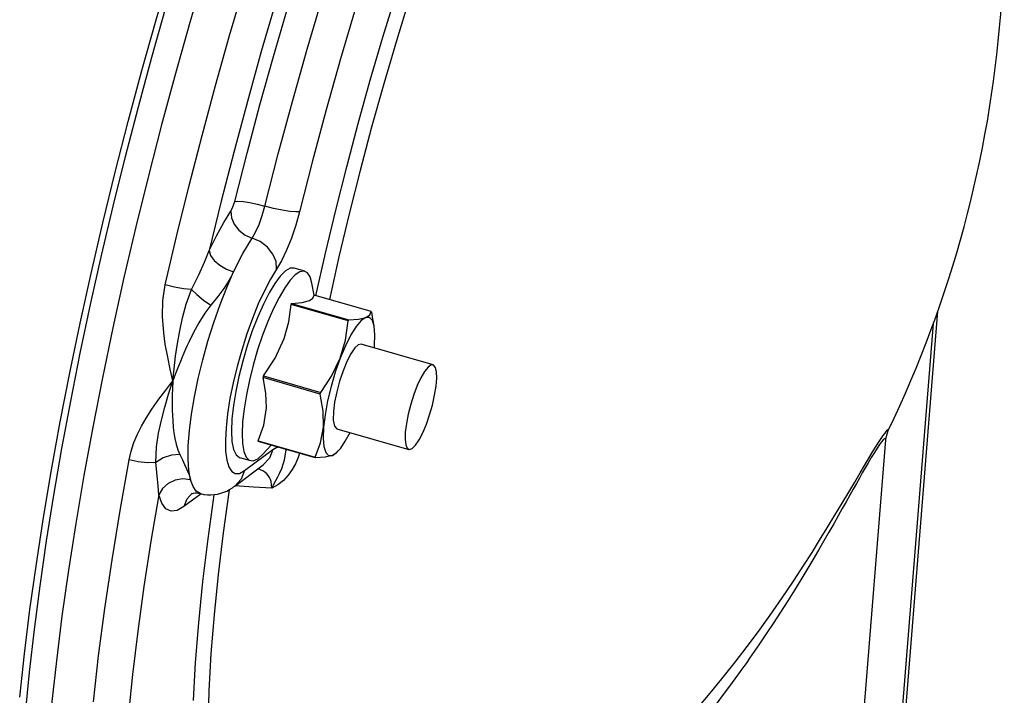
# Paper-space layout 'DRAWING1' of a CAD drawing. Units: inches. Extents: x 75 to 1379, y 7 to 792.
# Drawn here: x 1284 to 1371, y 157 to 216 of the extents above; entities that cross this region are included whole.
import ezdxf

# ---------------------------------------------------------------- set-up
doc = ezdxf.new("R2010")
doc.units = ezdxf.units.IN
doc.header["$MEASUREMENT"] = 0
doc.layers.add('1', color=7, linetype='Continuous', true_color=0xffffff)

psp = doc.layouts.new('DRAWING1')

# ---------------------------------------------------------------- linework, layer by layer
at = {"layer": '1', "color": 18}
for p, q in [((1296.121, 216.205), (1297.428, 220.674)), ((1300.403, 220.469), (1299.082, 215.975)), ((1302.595, 214.81), (1303.883, 219.201)), ((1309.436, 213.619), (1310.798, 218.214)), ((1316.118, 214.676), (1317.277, 218.456)), ((1318.466, 218.142), (1317.304, 214.359)), ((1295.741, 212.917), (1296.984, 217.3)), ((1306.67, 217.778), (1305.391, 213.399)), ((1306.461, 212.959), (1307.698, 217.202)), ((1313.712, 217.218), (1312.387, 212.749)), ((1294.865, 211.722), (1296.121, 216.205)), ((1299.082, 215.975), (1297.811, 211.466)), ((1301.355, 210.406), (1302.595, 214.81)), ((1315.004, 210.873), (1316.118, 214.676)), ((1317.304, 214.359), (1316.187, 210.551)), ((1294.548, 208.528), (1295.741, 212.917)), ((1305.391, 213.399), (1304.162, 209.008)), ((1305.272, 208.704), (1306.461, 212.959)), ((1308.131, 209.004), (1309.436, 213.619)), ((1312.387, 212.749), (1311.118, 208.262)), ((1293.66, 207.236), (1294.865, 211.722)), ((1297.811, 211.466), (1296.593, 206.951)), ((1300.164, 205.997), (1301.355, 210.406)), ((1313.938, 207.058), (1315.004, 210.873)), ((1316.187, 210.551), (1315.12, 206.73)), ((1293.407, 204.142), (1294.548, 208.528)), ((1304.162, 209.008), (1302.984, 204.613)), ((1304.134, 204.446), (1305.272, 208.704)), ((1306.887, 204.384), (1308.131, 209.004)), ((1311.118, 208.262), (1309.908, 203.769)), ((1292.51, 202.755), (1293.66, 207.236)), ((1296.593, 206.951), (1295.43, 202.442)), ((1312.921, 203.241), (1313.938, 207.058)), ((1315.12, 206.73), (1314.104, 202.907)), ((1299.027, 201.592), (1300.164, 205.997)), ((1292.323, 199.768), (1293.407, 204.142)), ((1302.984, 204.613), (1301.86, 200.224)), ((1303.05, 200.195), (1304.134, 204.446)), ((1305.707, 199.77), (1306.887, 204.384)), ((1309.908, 203.769), (1308.761, 199.283)), ((1311.958, 199.431), (1312.921, 203.241)), ((1291.418, 198.289), (1292.51, 202.755)), ((1295.43, 202.442), (1294.324, 197.946)), ((1314.104, 202.907), (1313.143, 199.093)), ((1297.944, 197.2), (1299.027, 201.592)), ((1291.295, 195.414), (1292.323, 199.768)), ((1301.86, 200.224), (1300.793, 195.85)), ((1302.894, 199.707), (1303.05, 200.195)), ((1303.05, 200.195), (1303.335, 200.218)), ((1303.335, 200.218), (1303.793, 200.181)), ((1303.793, 200.181), (1304.381, 200.087)), ((1304.381, 200.087), (1305.041, 199.945)), ((1305.041, 199.945), (1305.707, 199.77)), ((1305.473, 198.947), (1305.707, 199.77)), ((1306.472, 199.569), (1305.707, 199.77)), ((1302.075, 198.328), (1302.708, 199.338)), ((1302.708, 199.338), (1302.894, 199.707)), ((1302.708, 199.338), (1302.751, 198.754)), ((1305.194, 198.166), (1305.473, 198.947)), ((1307.23, 199.407), (1306.472, 199.569)), ((1307.906, 199.299), (1307.23, 199.407)), ((1308.433, 199.256), (1307.906, 199.299)), ((1308.761, 199.283), (1308.432, 198.095)), ((1308.761, 199.283), (1308.433, 199.256)), ((1311.05, 195.638), (1311.958, 199.431)), ((1313.143, 199.093), (1312.239, 195.297)), ((1290.385, 193.847), (1291.418, 198.289)), ((1301.434, 197.16), (1302.075, 198.328)), ((1302.751, 198.754), (1302.992, 198.17)), ((1302.992, 198.17), (1303.407, 197.642)), ((1304.89, 197.484), (1305.194, 198.166)), ((1308.432, 198.095), (1308.046, 196.942)), ((1294.324, 197.946), (1293.279, 193.474)), ((1296.919, 192.831), (1297.944, 197.2)), ((1300.793, 195.85), (1301.434, 197.16)), ((1303.407, 197.642), (1303.955, 197.222)), ((1303.955, 197.222), (1304.583, 196.951)), ((1304.583, 196.951), (1304.89, 197.484)), ((1303.771, 195.61), (1304.583, 196.951)), ((1305.305, 196.64), (1304.583, 196.951)), ((1305.935, 196.157), (1305.305, 196.64)), ((1308.046, 196.942), (1307.622, 195.878)), ((1290.328, 191.092), (1291.295, 195.414)), ((1300.39, 194.845), (1300.793, 195.85)), ((1300.793, 195.85), (1300.924, 195.426)), ((1300.924, 195.426), (1301.244, 194.986)), ((1302.951, 193.98), (1303.771, 195.61)), ((1306.411, 195.55), (1305.935, 196.157)), ((1306.688, 194.878), (1306.411, 195.55)), ((1307.622, 195.878), (1307.179, 194.952)), ((1310.201, 191.874), (1311.05, 195.638)), ((1299.869, 193.705), (1300.39, 194.845)), ((1301.244, 194.986), (1301.721, 194.572)), ((1301.721, 194.572), (1302.31, 194.226)), ((1306.738, 194.208), (1306.688, 194.878)), ((1307.179, 194.952), (1306.738, 194.208)), ((1312.239, 195.297), (1311.395, 191.531)), ((1289.414, 189.439), (1290.385, 193.847)), ((1299.234, 192.433), (1299.869, 193.705)), ((1302.31, 194.226), (1302.951, 193.98)), ((1302.343, 192.59), (1302.951, 193.98)), ((1302.951, 193.98), (1302.71, 193.504)), ((1306.738, 194.208), (1306.204, 193.341)), ((1307.516, 194.057), (1307.064, 193.609)), ((1307.926, 194.291), (1307.516, 194.057)), ((1308.282, 194.307), (1307.926, 194.291)), ((1308.383, 193.717), (1307.932, 193.241)), ((1309.229, 194.035), (1308.281, 194.307)), ((1308.796, 193.989), (1308.383, 193.717)), ((1309.158, 194.05), (1308.796, 193.989)), ((1309.461, 193.898), (1309.158, 194.05)), ((1309.697, 193.537), (1309.461, 193.898)), ((1293.279, 193.474), (1292.296, 189.036)), ((1296.706, 191.452), (1296.919, 192.831)), ((1297.728, 192.63), (1296.919, 192.831)), ((1302.417, 193.01), (1302.076, 192.496)), ((1302.71, 193.504), (1302.417, 193.01)), ((1306.204, 193.341), (1305.663, 192.313)), ((1306.58, 192.962), (1306.078, 192.13)), ((1307.064, 193.609), (1306.58, 192.962)), ((1307.932, 193.241), (1307.452, 192.573)), ((1309.86, 192.977), (1309.697, 193.537)), ((1310.063, 191.913), (1309.86, 192.977)), ((1298.529, 192.493), (1297.728, 192.63)), ((1299.234, 192.433), (1298.529, 192.493)), ((1298.76, 191.117), (1299.234, 192.433)), ((1299.234, 192.433), (1299.712, 191.971)), ((1299.712, 191.971), (1300.305, 191.482)), ((1302.076, 192.496), (1301.555, 191.793)), ((1301.756, 191.092), (1302.343, 192.59)), ((1305.663, 192.313), (1305.127, 191.146)), ((1306.078, 192.13), (1305.572, 191.137)), ((1307.452, 192.573), (1306.956, 191.729)), ((1289.422, 186.809), (1290.328, 191.092)), ((1296.671, 190.047), (1296.706, 191.452)), ((1298.443, 189.921), (1298.76, 191.117)), ((1300.305, 191.482), (1300.936, 191.028)), ((1301.555, 191.793), (1300.936, 191.028)), ((1301.201, 189.511), (1301.756, 191.092)), ((1305.127, 191.146), (1304.607, 189.866)), ((1305.572, 191.137), (1305.073, 190.007)), ((1306.956, 191.729), (1306.457, 190.732)), ((1307.809, 189.572), (1308.011, 191.102)), ((1308.037, 191.144), (1308.011, 191.102)), ((1313.055, 189.652), (1308.011, 191.102)), ((1308.064, 191.186), (1308.037, 191.144)), ((1308.064, 191.186), (1308.982, 191.27)), ((1308.064, 191.186), (1313.108, 189.736)), ((1308.982, 191.27), (1309.644, 191.442)), ((1309.644, 191.442), (1309.94, 191.653)), ((1309.94, 191.653), (1310.041, 191.919)), ((1315.085, 190.469), (1310.041, 191.919)), ((1300.401, 190.32), (1299.872, 189.474)), ((1300.936, 191.028), (1300.401, 190.32)), ((1306.457, 190.732), (1305.968, 189.606)), ((1314.963, 190.179), (1315.085, 190.469)), ((1315.085, 190.469), (1315.094, 190.441)), ((1315.094, 190.441), (1315.103, 190.411)), ((1315.103, 190.411), (1315.207, 189.819)), ((1359.661, 123.367), (1365.057, 190.498)), ((1288.506, 185.074), (1289.414, 189.439)), ((1296.783, 188.589), (1296.671, 190.047)), ((1298.197, 188.772), (1298.443, 189.921)), ((1299.872, 189.474), (1299.424, 188.64)), ((1300.688, 187.878), (1301.201, 189.511)), ((1304.607, 189.866), (1304.115, 188.501)), ((1305.073, 190.007), (1304.595, 188.772)), ((1305.968, 189.606), (1305.5, 188.381)), ((1307.411, 188.093), (1307.809, 189.572)), ((1312.822, 187.968), (1313.055, 189.652)), ((1313.055, 189.652), (1313.081, 189.694)), ((1313.081, 189.694), (1313.108, 189.736)), ((1313.108, 189.736), (1313.96, 189.81)), ((1314.206, 189.689), (1313.762, 189.167)), ((1313.96, 189.81), (1314.602, 189.957)), ((1314.602, 189.957), (1314.206, 189.689)), ((1314.602, 189.957), (1314.963, 190.179)), ((1314.935, 189.959), (1314.602, 189.957)), ((1315.188, 189.696), (1314.935, 189.959)), ((1315.352, 189.178), (1315.188, 189.696)), ((1315.347, 189.204), (1315.228, 189.83)), ((1361.139, 145.529), (1364.666, 189.41)), ((1292.296, 189.036), (1291.377, 184.639)), ((1296.926, 187.593), (1296.783, 188.589)), ((1297.998, 187.645), (1298.197, 188.772)), ((1299.424, 188.64), (1299.009, 187.787)), ((1304.115, 188.501), (1303.661, 187.08)), ((1304.595, 188.772), (1304.151, 187.462)), ((1313.762, 189.167), (1313.291, 188.413)), ((1315.418, 188.428), (1315.352, 189.178)), ((1297.134, 186.46), (1296.926, 187.593)), ((1297.835, 186.533), (1297.998, 187.645)), ((1299.009, 187.787), (1298.864, 187.476)), ((1300.228, 186.222), (1300.688, 187.878)), ((1305.5, 188.381), (1305.066, 187.087)), ((1306.624, 186.366), (1307.411, 188.093)), ((1312.349, 186.353), (1312.822, 187.968)), ((1313.291, 188.413), (1312.813, 187.461)), ((1314.204, 187.603), (1313.946, 187.55)), ((1320.541, 185.781), (1314.203, 187.603)), ((1315.385, 187.479), (1315.418, 188.428)), ((1288.581, 182.574), (1289.422, 186.809)), ((1298.563, 186.803), (1298.408, 186.441)), ((1298.715, 187.148), (1298.563, 186.803)), ((1298.864, 187.476), (1298.715, 187.148)), ((1303.661, 187.08), (1303.256, 185.635)), ((1304.151, 187.462), (1303.753, 186.114)), ((1305.066, 187.087), (1304.678, 185.758)), ((1312.813, 187.461), (1312.349, 186.353)), ((1313.295, 186.763), (1312.943, 186.08)), ((1313.636, 187.264), (1313.295, 186.763)), ((1313.946, 187.55), (1313.636, 187.264)), ((1315.366, 187.269), (1315.376, 187.375)), ((1315.376, 187.375), (1315.385, 187.479)), ((1297.357, 185.403), (1297.134, 186.46)), ((1297.701, 185.436), (1297.835, 186.533)), ((1298.251, 186.062), (1298.085, 185.651)), ((1298.408, 186.441), (1298.251, 186.062)), ((1299.827, 184.574), (1300.228, 186.222)), ((1303.753, 186.114), (1303.41, 184.761)), ((1305.586, 184.795), (1306.624, 186.366)), ((1311.592, 184.785), (1312.349, 186.353)), ((1312.349, 186.353), (1311.919, 185.136)), ((1312.943, 186.08), (1312.603, 185.257)), ((1287.665, 180.762), (1288.506, 185.074)), ((1297.59, 184.355), (1297.357, 185.403)), ((1297.59, 184.355), (1297.701, 185.436)), ((1297.862, 185.08), (1297.59, 184.355)), ((1298.085, 185.651), (1297.862, 185.08)), ((1303.256, 185.635), (1302.909, 184.197)), ((1304.678, 185.758), (1304.343, 184.426)), ((1311.919, 185.136), (1311.542, 183.864)), ((1312.603, 185.257), (1312.297, 184.346)), ((1319.792, 185.195), (1319.469, 184.644)), ((1320.097, 185.577), (1319.792, 185.195)), ((1320.368, 185.769), (1320.097, 185.577)), ((1320.591, 185.76), (1320.368, 185.769)), ((1320.753, 185.552), (1320.591, 185.76)), ((1320.846, 185.155), (1320.753, 185.552)), ((1320.865, 184.59), (1320.846, 185.155)), ((1291.377, 184.639), (1290.524, 180.295)), ((1296.975, 183.555), (1297.59, 184.355)), ((1297.22, 183.19), (1297.59, 184.355)), ((1297.59, 184.355), (1297.556, 183.679)), ((1299.494, 182.964), (1299.827, 184.574)), ((1302.909, 184.197), (1302.626, 182.797)), ((1303.41, 184.761), (1303.132, 183.439)), ((1304.343, 184.426), (1304.072, 183.127)), ((1305.569, 184.724), (1305.552, 184.652)), ((1310.596, 183.202), (1305.552, 184.652)), ((1305.798, 183.289), (1305.552, 184.652)), ((1305.586, 184.795), (1305.569, 184.724)), ((1305.586, 184.795), (1310.63, 183.345)), ((1310.63, 183.345), (1311.592, 184.785)), ((1312.297, 184.346), (1312.043, 183.406)), ((1319.469, 184.644), (1319.147, 183.953)), ((1320.809, 183.889), (1320.865, 184.59)), ((1296.366, 182.746), (1296.975, 183.555)), ((1297.556, 183.679), (1297.537, 183.137)), ((1303.132, 183.439), (1302.926, 182.184)), ((1305.85, 181.976), (1305.798, 183.289)), ((1310.596, 183.202), (1310.613, 183.273)), ((1310.613, 183.273), (1310.63, 183.345)), ((1311.542, 183.864), (1311.234, 182.592)), ((1312.043, 183.406), (1311.859, 182.495)), ((1319.147, 183.953), (1318.842, 183.16)), ((1320.68, 183.089), (1320.809, 183.889)), ((1287.804, 178.397), (1288.581, 182.574)), ((1295.742, 181.869), (1296.366, 182.746)), ((1296.882, 182.043), (1297.22, 183.19)), ((1297.529, 182.723), (1297.527, 182.288)), ((1297.537, 183.137), (1297.529, 182.723)), ((1299.235, 181.421), (1299.494, 182.964)), ((1302.626, 182.797), (1302.415, 181.466)), ((1304.072, 183.127), (1303.872, 181.893)), ((1310.856, 181.702), (1310.596, 183.202)), ((1311.234, 182.592), (1311.01, 181.376)), ((1311.859, 182.495), (1311.754, 181.672)), ((1318.842, 183.16), (1318.571, 182.306)), ((1320.487, 182.233), (1320.68, 183.089)), ((1295.23, 181.082), (1295.742, 181.869)), ((1296.582, 180.897), (1296.882, 182.043)), ((1297.527, 182.288), (1297.535, 181.77)), ((1297.535, 181.77), (1297.552, 181.296)), ((1302.926, 182.184), (1302.798, 181.028)), ((1303.872, 181.893), (1303.746, 180.755)), ((1305.613, 180.455), (1305.85, 181.976)), ((1310.878, 180.27), (1310.856, 181.702)), ((1311.754, 181.672), (1311.743, 180.899)), ((1318.571, 182.306), (1318.348, 181.44)), ((1320.238, 181.367), (1320.487, 182.233)), ((1286.89, 176.51), (1287.665, 180.762)), ((1294.812, 180.358), (1295.23, 181.082)), ((1296.329, 179.739), (1296.582, 180.897)), ((1297.552, 181.296), (1297.578, 180.863)), ((1297.578, 180.863), (1297.631, 180.247)), ((1299.054, 179.974), (1299.235, 181.421)), ((1302.415, 181.466), (1302.279, 180.234)), ((1302.798, 181.028), (1302.751, 179.93)), ((1303.746, 180.755), (1303.699, 179.715)), ((1311.01, 181.376), (1310.878, 180.27)), ((1311.743, 180.899), (1311.847, 180.376)), ((1318.348, 181.44), (1318.185, 180.606)), ((1319.948, 180.538), (1320.238, 181.367)), ((1290.524, 180.295), (1289.74, 176.012)), ((1294.46, 179.656), (1294.812, 180.358)), ((1297.631, 180.247), (1297.687, 179.781)), ((1297.687, 179.781), (1297.767, 179.296)), ((1298.955, 178.649), (1299.054, 179.974)), ((1302.279, 180.234), (1302.222, 179.126)), ((1302.751, 179.93), (1302.798, 179.015)), ((1305.104, 179.079), (1305.613, 180.455)), ((1310.625, 178.889), (1310.878, 180.27)), ((1310.878, 180.27), (1310.844, 179.321)), ((1311.847, 180.376), (1312.059, 180.145)), ((1312.059, 180.145), (1318.397, 178.323)), ((1312.801, 179.041), (1313.222, 179.811)), ((1318.092, 179.85), (1318.073, 179.213)), ((1318.185, 180.606), (1318.092, 179.85)), ((1319.307, 179.165), (1319.632, 179.791)), ((1319.632, 179.791), (1319.948, 180.538)), ((1360.253, 179.551), (1360.407, 179.766)), ((1360.407, 179.766), (1360.517, 179.91)), ((1360.517, 179.91), (1360.603, 180.012)), ((1360.575, 179.59), (1360.682, 179.997)), ((1360.603, 180.012), (1360.665, 180.074)), ((1360.665, 180.074), (1360.701, 180.096)), ((1360.701, 180.096), (1360.678, 179.99)), ((1293.904, 178.159), (1294.155, 178.927)), ((1294.155, 178.927), (1294.46, 179.656)), ((1296.142, 178.54), (1296.329, 179.739)), ((1297.767, 179.296), (1297.89, 178.768)), ((1302.222, 179.126), (1302.244, 178.168)), ((1302.798, 179.015), (1302.939, 178.31)), ((1303.699, 179.715), (1303.736, 178.836)), ((1305.104, 179.079), (1305.113, 179.049)), ((1305.104, 179.079), (1310.148, 177.629)), ((1305.113, 179.049), (1305.122, 179.021)), ((1310.166, 177.571), (1305.122, 179.021)), ((1310.844, 179.321), (1310.911, 178.571)), ((1312.392, 178.435), (1312.801, 179.041)), ((1318.073, 179.213), (1318.13, 178.729)), ((1318.991, 178.696), (1319.307, 179.165)), ((1358.195, 150.898), (1360.468, 179.176)), ((1359.573, 178.514), (1359.835, 178.925)), ((1359.835, 178.925), (1360.065, 179.276)), ((1360.102, 178.985), (1359.923, 178.747)), ((1360.065, 179.276), (1360.253, 179.551)), ((1360.246, 179.152), (1360.102, 178.985)), ((1360.335, 179.235), (1360.246, 179.152)), ((1360.403, 179.275), (1360.335, 179.235)), ((1360.448, 179.272), (1360.403, 179.275)), ((1360.468, 179.227), (1360.448, 179.272)), ((1360.466, 179.178), (1360.468, 179.227)), ((1360.468, 179.183), (1360.575, 179.59)), ((1287.095, 174.286), (1287.804, 178.397)), ((1293.727, 177.394), (1293.904, 178.159)), ((1296.078, 177.171), (1296.142, 178.54)), ((1297.89, 178.768), (1298.04, 178.295)), ((1298.04, 178.295), (1298.216, 177.872)), ((1298.939, 177.471), (1298.955, 178.649)), ((1302.244, 178.168), (1302.347, 177.38)), ((1302.939, 178.31), (1303.169, 177.837)), ((1303.736, 178.836), (1303.856, 178.141)), ((1303.856, 178.141), (1304.057, 177.65)), ((1303.914, 176.446), (1306.416, 178.311)), ((1305.525, 177.899), (1306.262, 178.693)), ((1306.416, 178.311), (1306.112, 177.548)), ((1306.416, 178.311), (1306.767, 178.514)), ((1306.767, 178.514), (1306.837, 178.528)), ((1307.45, 177.389), (1307.579, 178.242)), ((1307.488, 178.34), (1307.579, 178.242)), ((1307.579, 178.242), (1307.584, 178.277)), ((1307.579, 178.242), (1307.606, 178.271)), ((1307.584, 178.277), (1307.59, 178.312)), ((1307.606, 178.271), (1307.635, 178.298)), ((1310.148, 177.629), (1310.625, 178.889)), ((1310.911, 178.571), (1311.075, 178.053)), ((1311.075, 178.053), (1311.328, 177.789)), ((1312.007, 178.014), (1312.392, 178.435)), ((1312.014, 178.005), (1312.178, 178.182)), ((1318.13, 178.729), (1318.258, 178.424)), ((1318.258, 178.424), (1318.452, 178.315)), ((1318.452, 178.315), (1318.701, 178.407)), ((1318.701, 178.407), (1318.991, 178.696)), ((1358.943, 177.485), (1359.277, 178.035)), ((1359.469, 178.062), (1359.191, 177.609)), ((1359.277, 178.035), (1359.573, 178.514)), ((1359.712, 178.439), (1359.469, 178.062)), ((1359.923, 178.747), (1359.712, 178.439)), ((1292.939, 172.943), (1293.727, 177.394)), ((1294.541, 177.214), (1293.727, 177.394)), ((1295.354, 177.137), (1294.541, 177.214)), ((1296.078, 177.171), (1295.354, 177.137)), ((1296.736, 177.575), (1296.078, 177.171)), ((1296.213, 176.028), (1296.078, 177.171)), ((1297.479, 177.819), (1296.736, 177.575)), ((1298.216, 177.872), (1297.479, 177.819)), ((1298.216, 177.872), (1298.436, 177.401)), ((1298.436, 177.401), (1298.629, 176.984)), ((1299.008, 176.461), (1298.939, 177.471)), ((1302.347, 177.38), (1302.526, 176.779)), ((1303.169, 177.837), (1303.481, 177.61)), ((1303.481, 177.61), (1304.429, 177.338)), ((1304.057, 177.65), (1304.333, 177.376)), ((1304.333, 177.376), (1304.676, 177.327)), ((1304.676, 177.327), (1305.077, 177.503)), ((1305.077, 177.503), (1305.525, 177.899)), ((1306.112, 177.548), (1305.565, 176.955)), ((1307.192, 176.623), (1307.45, 177.389)), ((1308.642, 177.599), (1308.405, 177.061)), ((1308.765, 177.978), (1308.642, 177.599)), ((1310.157, 177.599), (1310.148, 177.629)), ((1310.166, 177.571), (1310.157, 177.599)), ((1311.033, 177.647), (1310.166, 177.571)), ((1311.661, 177.792), (1311.033, 177.647)), ((1311.328, 177.789), (1311.661, 177.792)), ((1311.661, 177.792), (1312.007, 178.014)), ((1312.01, 178.009), (1311.661, 177.792)), ((1358.592, 176.899), (1358.943, 177.485)), ((1359.191, 177.609), (1358.877, 177.08)), ((1286.185, 172.328), (1286.89, 176.51)), ((1298.629, 176.984), (1298.793, 176.618)), ((1298.793, 176.618), (1299.016, 176.074)), ((1299.158, 175.637), (1299.008, 176.461)), ((1302.526, 176.779), (1302.779, 176.379)), ((1302.779, 176.379), (1303.099, 176.188)), ((1303.063, 175.09), (1305.565, 176.955)), ((1303.48, 176.21), (1303.914, 176.446)), ((1303.914, 176.446), (1303.609, 175.683)), ((1305.531, 176.439), (1305.101, 176.615)), ((1305.717, 176.311), (1305.531, 176.439)), ((1305.876, 176.169), (1305.717, 176.311)), ((1306.999, 176.198), (1307.192, 176.623)), ((1308.114, 176.551), (1307.758, 176.054)), ((1308.405, 177.061), (1308.114, 176.551)), ((1358.213, 176.263), (1358.592, 176.899)), ((1358.647, 176.685), (1358.402, 176.257)), ((1358.877, 177.08), (1358.647, 176.685)), ((1289.74, 176.012), (1289.025, 171.8)), ((1296.303, 175.079), (1296.213, 176.028)), ((1297.802, 175.62), (1297.178, 175.327)), ((1298.484, 175.726), (1297.802, 175.62)), ((1299.158, 175.637), (1298.484, 175.726)), ((1299.016, 176.074), (1299.158, 175.637)), ((1299.373, 175.046), (1299.158, 175.637)), ((1303.609, 175.683), (1303.061, 175.089)), ((1303.099, 176.188), (1303.48, 176.21)), ((1306.007, 176.015), (1305.876, 176.169)), ((1306.112, 175.854), (1306.007, 176.015)), ((1306.196, 175.681), (1306.112, 175.854)), ((1306.259, 175.499), (1306.196, 175.681)), ((1306.329, 174.909), (1306.259, 175.499)), ((1306.475, 175.209), (1306.668, 175.572)), ((1306.668, 175.572), (1306.843, 175.896)), ((1306.843, 175.896), (1306.999, 176.198)), ((1307.338, 175.593), (1306.86, 175.201)), ((1307.758, 176.054), (1307.338, 175.593)), ((1357.198, 174.545), (1357.727, 175.441)), ((1357.727, 175.441), (1358.213, 176.263)), ((1358.14, 175.795), (1357.874, 175.324)), ((1358.402, 176.257), (1358.14, 175.795)), ((1296.34, 174.315), (1296.303, 175.079)), ((1296.675, 174.878), (1296.34, 174.315)), ((1297.178, 175.327), (1296.675, 174.878)), ((1299.656, 174.643), (1299.373, 175.046)), ((1300.001, 174.435), (1299.656, 174.643)), ((1302.552, 174.767), (1302.024, 170.975)), ((1302.083, 174.542), (1302.34, 174.652)), ((1302.34, 174.652), (1302.598, 174.786)), ((1302.598, 174.786), (1302.84, 174.934)), ((1302.84, 174.934), (1302.953, 175.011)), ((1302.953, 175.011), (1303.063, 175.09)), ((1304.705, 174.996), (1303.068, 175.094)), ((1306.329, 174.909), (1304.705, 174.996)), ((1306.329, 174.909), (1306.475, 175.209)), ((1306.86, 175.201), (1306.329, 174.909)), ((1357.59, 174.818), (1357.288, 174.278)), ((1357.874, 175.324), (1357.59, 174.818)), ((1286.454, 170.249), (1287.095, 174.286)), ((1296.34, 174.315), (1295.657, 170.228)), ((1296.616, 173.574), (1296.34, 174.315)), ((1300.099, 174.416), (1298.564, 173.272)), ((1298.829, 173.936), (1298.564, 173.272)), ((1299.306, 174.452), (1298.829, 173.936)), ((1299.245, 174.41), (1299.272, 174.423)), ((1299.272, 174.423), (1299.331, 174.443)), ((1299.331, 174.443), (1299.424, 174.466)), ((1299.424, 174.466), (1299.551, 174.483)), ((1299.551, 174.483), (1299.699, 174.485)), ((1299.699, 174.485), (1299.846, 174.466)), ((1299.846, 174.466), (1300.004, 174.428)), ((1299.994, 174.44), (1300.005, 174.435)), ((1300.005, 174.435), (1300.017, 174.43)), ((1300.017, 174.43), (1300.324, 174.35)), ((1300.324, 174.35), (1300.643, 174.321)), ((1300.643, 174.321), (1300.947, 174.315)), ((1300.697, 170.448), (1301.238, 174.329)), ((1300.947, 174.315), (1301.245, 174.334)), ((1301.245, 174.334), (1301.534, 174.379)), ((1301.534, 174.379), (1301.811, 174.449)), ((1301.811, 174.449), (1302.083, 174.542)), ((1356.62, 173.572), (1357.198, 174.545)), ((1356.967, 173.704), (1356.628, 173.098)), ((1357.288, 174.278), (1356.967, 173.704)), ((1292.229, 168.574), (1292.939, 172.943)), ((1296.985, 173.092), (1296.616, 173.574)), ((1297.438, 172.88), (1296.985, 173.092)), ((1297.968, 172.94), (1297.438, 172.88)), ((1298.564, 173.272), (1297.968, 172.94)), ((1355.987, 172.517), (1356.62, 173.572)), ((1356.628, 173.098), (1356.264, 172.451)), ((1285.55, 168.226), (1286.185, 172.328)), ((1355.309, 171.399), (1355.987, 172.517)), ((1356.264, 172.451), (1355.875, 171.762)), ((1289.025, 171.8), (1288.382, 167.667)), ((1354.638, 170.312), (1355.309, 171.399)), ((1355.875, 171.762), (1355.459, 171.031)), ((1285.883, 166.296), (1286.454, 170.249)), ((1295.657, 170.228), (1295.045, 166.22)), ((1300.242, 166.681), (1300.697, 170.448)), ((1302.024, 170.975), (1301.58, 167.294)), ((1353.969, 169.244), (1354.638, 170.312)), ((1355.016, 170.259), (1354.545, 169.447)), ((1355.459, 171.031), (1355.016, 170.259)), ((1354.545, 169.447), (1354.044, 168.596)), ((1291.597, 164.296), (1292.229, 168.574)), ((1353.237, 168.1), (1353.969, 169.244)), ((1354.044, 168.596), (1353.515, 167.707)), ((1284.987, 164.211), (1285.55, 168.226)), ((1288.382, 167.667), (1287.811, 163.621)), ((1352.319, 166.698), (1353.237, 168.1)), ((1353.515, 167.707), (1352.979, 166.823)), ((1301.58, 167.294), (1301.222, 163.736)), ((1352.979, 166.823), (1352.413, 165.905)), ((1285.384, 162.434), (1285.883, 166.296)), ((1295.045, 166.22), (1294.503, 162.3)), ((1299.875, 163.041), (1300.242, 166.681)), ((1351.328, 165.231), (1352.319, 166.698)), ((1352.413, 165.905), (1351.817, 164.954)), ((1350.264, 163.701), (1351.328, 165.231)), ((1284.497, 160.291), (1284.987, 164.211)), ((1291.046, 160.121), (1291.597, 164.296)), ((1351.817, 164.954), (1351.189, 163.971)), ((1287.811, 163.621), (1287.315, 159.673)), ((1301.222, 163.736), (1300.951, 160.313)), ((1349.24, 162.278), (1350.264, 163.701)), ((1351.189, 163.971), (1350.529, 162.959)), ((1284.956, 158.672), (1285.384, 162.434)), ((1299.597, 159.538), (1299.875, 163.041)), ((1350.529, 162.959), (1349.985, 162.137)), ((1294.503, 162.3), (1294.034, 158.475)), ((1348.254, 160.948), (1349.24, 162.278)), ((1349.985, 162.137), (1349.283, 161.096)), ((1347.182, 159.551), (1348.254, 160.948)), ((1349.283, 161.096), (1348.464, 159.91)), ((1284.081, 156.477), (1284.497, 160.291)), ((1290.577, 156.058), (1291.046, 160.121)), ((1300.951, 160.313), (1300.766, 157.035)), ((1348.464, 159.91), (1348.263, 159.625)), ((1287.315, 159.673), (1286.893, 155.83)), ((1299.408, 156.183), (1299.597, 159.538)), ((1346.022, 158.09), (1347.182, 159.551)), ((1347.844, 159.034), (1347.624, 158.729)), ((1348.056, 159.333), (1347.844, 159.034)), ((1348.263, 159.625), (1348.056, 159.333)), ((1284.602, 155.018), (1284.956, 158.672)), ((1294.034, 158.475), (1293.637, 154.753)), ((1344.981, 156.825), (1346.022, 158.09)), ((1347.167, 158.099), (1346.929, 157.775)), ((1347.399, 158.417), (1347.167, 158.099)), ((1347.624, 158.729), (1347.399, 158.417)), ((1346.595, 157.324), (1346.138, 156.715)), ((1346.929, 157.775), (1346.595, 157.324)), ((1300.766, 157.035), (1300.67, 153.911)), ((1343.89, 155.543), (1344.981, 156.825)), ((1346.138, 156.715), (1345.556, 155.952))]:
    psp.add_line(p, q, dxfattribs=at)
psp.add_arc((1268.054, 224.744), 102.87, 334.21136, 376.82097, dxfattribs=at)

doc.saveas('drawing.dxf')
